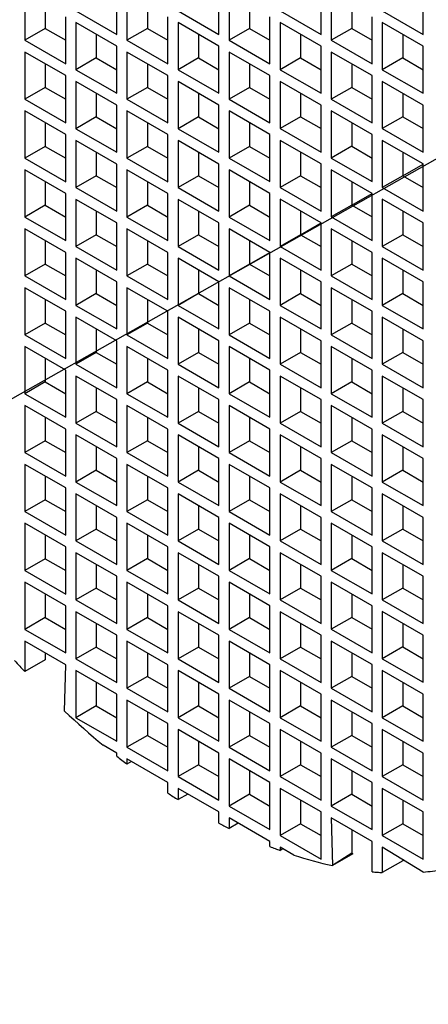
# Model space of a CAD drawing. Extents: x -44 to 294, y -64 to 104.
# Drawn here: x 163 to 163, y 57 to 57 of the extents above; entities that cross this region are included whole.
import ezdxf

# ---------------------------------------------------------------- set-up
doc = ezdxf.new("R2010")
doc.units = 0
doc.header["$LTSCALE"] = 0.5
doc.header["$MEASUREMENT"] = 0
doc.layers.add('Airvac-Drawing', color=1, linetype='CONTINUOUS')
doc.layers.add('DETAILS', color=2, linetype='CONTINUOUS')

# ---------------------------------------------------------------- blocks, each defined once
blk = doc.blocks.new('A$C5A4139DF')
at = {"layer": 'Airvac-Drawing', "color": 1}
for p, q in [((-0.10312, 0.15354), (-0.10312, 0.12847)), ((-0.05427, 0.13161), (-0.05427, 0.15668)), ((-0.04885, 0.15354), (-0.04885, 0.12847)), ((0, 0.13161), (0, 0.15668)), ((0.00543, 0.15355), (0.00543, 0.12848)), ((0.05427, 0.13162), (0.05427, 0.15669)), ((0.0597, 0.15355), (0.0597, 0.12848)), ((0.10854, 0.13162), (0.10854, 0.15669)), ((-0.09226, 0.14727), (-0.09226, 0.13474)), ((-0.03799, 0.14728), (-0.03799, 0.13474)), ((0.01628, 0.14728), (0.01628, 0.13475)), ((0.07055, 0.14729), (0.07055, 0.13475)), ((-0.07598, 0.14414), (-0.05427, 0.13161)), ((-0.02171, 0.14415), (0, 0.13161)), ((0.03256, 0.14415), (0.05427, 0.13162)), ((0.08684, 0.14416), (0.10854, 0.13162)), ((-0.08141, 0.11594), (-0.08141, 0.14101)), ((-0.07598, 0.13787), (-0.07598, 0.1128)), ((-0.05427, 0.12534), (-0.07598, 0.13787)), ((-0.02714, 0.11594), (-0.02714, 0.14101)), ((-0.02171, 0.13788), (-0.02171, 0.11281)), ((0, 0.12535), (-0.02171, 0.13788)), ((0.02714, 0.11595), (0.02714, 0.14102)), ((0.03256, 0.13788), (0.03256, 0.11281)), ((0.05427, 0.12535), (0.03256, 0.13788)), ((0.08141, 0.11595), (0.08141, 0.14102)), ((0.08684, 0.13789), (0.08684, 0.11282)), ((0.10854, 0.12536), (0.08684, 0.13789)), ((-0.09226, 0.13474), (-0.10312, 0.12847)), ((-0.09226, 0.13474), (-0.08141, 0.12847)), ((-0.06513, 0.13161), (-0.06513, 0.11907)), ((-0.03799, 0.13474), (-0.04885, 0.12847)), ((-0.03799, 0.13474), (-0.02714, 0.12847)), ((-0.01085, 0.13161), (-0.01085, 0.11908)), ((0.01628, 0.13475), (0.00543, 0.12848)), ((0.01628, 0.13475), (0.02714, 0.12848)), ((0.04342, 0.13162), (0.04342, 0.11908)), ((0.07055, 0.13475), (0.0597, 0.12848)), ((0.07055, 0.13475), (0.08141, 0.12848)), ((0.09769, 0.13162), (0.09769, 0.11909)), ((-0.10312, 0.12847), (-0.08141, 0.11594)), ((-0.04885, 0.12847), (-0.02714, 0.11594)), ((0.00543, 0.12848), (0.02714, 0.11595)), ((0.0597, 0.12848), (0.08141, 0.11595)), ((-0.10312, 0.1222), (-0.10312, 0.09713)), ((-0.08141, 0.10967), (-0.10312, 0.1222)), ((-0.05427, 0.10027), (-0.05427, 0.12534)), ((-0.04885, 0.12221), (-0.04885, 0.09714)), ((-0.02714, 0.10968), (-0.04885, 0.12221)), ((0, 0.10028), (0, 0.12535)), ((0.00543, 0.12221), (0.00543, 0.09714)), ((0.02714, 0.10968), (0.00543, 0.12221)), ((0.05427, 0.10028), (0.05427, 0.12535)), ((0.0597, 0.12222), (0.0597, 0.09715)), ((0.08141, 0.10969), (0.0597, 0.12222)), ((0.10854, 0.10029), (0.10854, 0.12536)), ((-0.09226, 0.11594), (-0.09226, 0.1034)), ((-0.06513, 0.11907), (-0.07598, 0.1128)), ((-0.06513, 0.11907), (-0.05427, 0.1128)), ((-0.03799, 0.11594), (-0.03799, 0.10341)), ((-0.01085, 0.11908), (-0.02171, 0.11281)), ((-0.01085, 0.11908), (0, 0.11281)), ((0.01628, 0.11595), (0.01628, 0.10341)), ((0.04342, 0.11908), (0.03256, 0.11281)), ((0.04342, 0.11908), (0.05427, 0.11281)), ((0.07055, 0.11595), (0.07055, 0.10342)), ((0.09769, 0.11909), (0.08684, 0.11282)), ((0.09769, 0.11909), (0.10854, 0.11282)), ((-0.07598, 0.1128), (-0.05427, 0.10027)), ((-0.02171, 0.11281), (0, 0.10028)), ((0.03256, 0.11281), (0.05427, 0.10028)), ((0.08684, 0.11282), (0.10854, 0.10029)), ((-0.08141, 0.0846), (-0.08141, 0.10967)), ((-0.07598, 0.10654), (-0.07598, 0.08147)), ((-0.05427, 0.094), (-0.07598, 0.10654)), ((-0.02714, 0.08461), (-0.02714, 0.10968)), ((-0.02171, 0.10654), (-0.02171, 0.08147)), ((0, 0.09401), (-0.02171, 0.10654)), ((0.02714, 0.08461), (0.02714, 0.10968)), ((0.03256, 0.10655), (0.03256, 0.08148)), ((0.05427, 0.09401), (0.03256, 0.10655)), ((0.08141, 0.08462), (0.08141, 0.10969)), ((0.08684, 0.10655), (0.08684, 0.08148)), ((0.10854, 0.09402), (0.08684, 0.10655)), ((-0.09226, 0.1034), (-0.10312, 0.09713)), ((-0.09226, 0.1034), (-0.08141, 0.09713)), ((-0.06513, 0.10027), (-0.06513, 0.08773)), ((-0.03799, 0.10341), (-0.04885, 0.09714)), ((-0.03799, 0.10341), (-0.02714, 0.09714)), ((-0.01085, 0.10028), (-0.01085, 0.08774)), ((0.01628, 0.10341), (0.00543, 0.09714)), ((0.01628, 0.10341), (0.02714, 0.09714)), ((0.04342, 0.10028), (0.04342, 0.08774)), ((0.07055, 0.10342), (0.0597, 0.09715)), ((0.07055, 0.10342), (0.08141, 0.09715)), ((0.09769, 0.10029), (0.09769, 0.08775)), ((-0.10312, 0.09713), (-0.08141, 0.0846)), ((-0.04885, 0.09714), (-0.02714, 0.08461)), ((0.00543, 0.09714), (0.02714, 0.08461)), ((0.0597, 0.09715), (0.08141, 0.08462)), ((-0.10312, 0.09087), (-0.10312, 0.0658)), ((-0.08141, 0.07833), (-0.10312, 0.09087)), ((-0.05427, 0.06894), (-0.05427, 0.094)), ((-0.04885, 0.09087), (-0.04885, 0.0658)), ((-0.02714, 0.07834), (-0.04885, 0.09087)), ((0, 0.06894), (0, 0.09401)), ((0.00543, 0.09088), (0.00543, 0.06581)), ((0.02714, 0.07834), (0.00543, 0.09088)), ((0.05427, 0.06895), (0.05427, 0.09401)), ((0.0597, 0.09088), (0.0597, 0.06581)), ((0.08141, 0.07835), (0.0597, 0.09088)), ((0.10854, 0.06895), (0.10854, 0.09402)), ((-0.09226, 0.0846), (-0.09226, 0.07206)), ((-0.06513, 0.08773), (-0.07598, 0.08147)), ((-0.06513, 0.08773), (-0.05427, 0.08147)), ((-0.03799, 0.08461), (-0.03799, 0.07207)), ((-0.01085, 0.08774), (-0.02171, 0.08147)), ((-0.01085, 0.08774), (0, 0.08147)), ((0.01628, 0.08461), (0.01628, 0.07207)), ((0.04342, 0.08774), (0.03256, 0.08148)), ((0.04342, 0.08774), (0.05427, 0.08148)), ((0.07055, 0.08462), (0.07055, 0.07208)), ((0.09769, 0.08775), (0.08684, 0.08148)), ((0.09769, 0.08775), (0.10854, 0.08148)), ((-0.07598, 0.08147), (-0.05427, 0.06894)), ((-0.02171, 0.08147), (0, 0.06894)), ((0.03256, 0.08148), (0.05427, 0.06895)), ((0.08684, 0.08148), (0.10854, 0.06895)), ((-0.08141, 0.05327), (-0.08141, 0.07833)), ((-0.07598, 0.0752), (-0.07598, 0.05013)), ((-0.05427, 0.06267), (-0.07598, 0.0752)), ((-0.02714, 0.05327), (-0.02714, 0.07834)), ((-0.02171, 0.07521), (-0.02171, 0.05014)), ((0, 0.06267), (-0.02171, 0.07521)), ((0.02714, 0.05328), (0.02714, 0.07834)), ((0.03256, 0.07521), (0.03256, 0.05014)), ((0.05427, 0.06268), (0.03256, 0.07521)), ((0.08141, 0.05328), (0.08141, 0.07835)), ((0.08684, 0.07522), (0.08684, 0.05015)), ((0.10854, 0.06268), (0.08684, 0.07522)), ((-0.09226, 0.07206), (-0.10312, 0.0658)), ((-0.09226, 0.07206), (-0.08141, 0.0658)), ((-0.06513, 0.06893), (-0.06513, 0.0564)), ((-0.03799, 0.07207), (-0.04885, 0.0658)), ((-0.03799, 0.07207), (-0.02714, 0.0658)), ((-0.01085, 0.06894), (-0.01085, 0.0564)), ((0.01628, 0.07207), (0.00543, 0.06581)), ((0.01628, 0.07207), (0.02714, 0.06581)), ((0.04342, 0.06895), (0.04342, 0.05641)), ((0.07055, 0.07208), (0.0597, 0.06581)), ((0.07055, 0.07208), (0.08141, 0.06581)), ((0.09769, 0.06895), (0.09769, 0.05641)), ((-0.10312, 0.0658), (-0.08141, 0.05327)), ((-0.04885, 0.0658), (-0.02714, 0.05327)), ((0.00543, 0.06581), (0.02714, 0.05328)), ((0.0597, 0.06581), (0.08141, 0.05328)), ((-0.10312, 0.05953), (-0.10312, 0.03446)), ((-0.08141, 0.047), (-0.10312, 0.05953)), ((-0.05427, 0.0376), (-0.05427, 0.06267)), ((-0.04885, 0.05954), (-0.04885, 0.03447)), ((-0.02714, 0.047), (-0.04885, 0.05954)), ((0, 0.03761), (0, 0.06267)), ((0.00543, 0.05954), (0.00543, 0.03447)), ((0.02714, 0.04701), (0.00543, 0.05954)), ((0.05427, 0.03761), (0.05427, 0.06268)), ((0.0597, 0.05955), (0.0597, 0.03448)), ((0.08141, 0.04701), (0.0597, 0.05955)), ((0.09771, 0.0564), (0.10854, 0.06266)), ((0.10854, 0.03762), (0.10854, 0.06268)), ((-0.09226, 0.05326), (-0.09226, 0.04073)), ((-0.06513, 0.0564), (-0.07598, 0.05013)), ((-0.06513, 0.0564), (-0.05427, 0.05013)), ((-0.03799, 0.05327), (-0.03799, 0.04073)), ((-0.01085, 0.0564), (-0.02171, 0.05014)), ((-0.01085, 0.0564), (0, 0.05014)), ((0.01628, 0.05327), (0.01628, 0.04074)), ((0.04342, 0.05641), (0.03256, 0.05014)), ((0.04342, 0.05641), (0.05427, 0.05014)), ((0.07055, 0.05328), (0.07055, 0.04074)), ((0.09769, 0.05641), (0.08684, 0.05015)), ((0.09769, 0.05641), (0.10854, 0.05015)), ((-0.07598, 0.05013), (-0.05427, 0.0376)), ((-0.02171, 0.05014), (0, 0.03761)), ((0.03256, 0.05014), (0.05427, 0.03761)), ((0.08684, 0.05015), (0.10854, 0.03762)), ((-0.08141, 0.02193), (-0.08141, 0.047)), ((-0.07598, 0.04387), (-0.07598, 0.0188)), ((-0.05427, 0.03133), (-0.07598, 0.04387)), ((-0.02714, 0.02193), (-0.02714, 0.047)), ((-0.02171, 0.04387), (-0.02171, 0.0188)), ((0, 0.03134), (-0.02171, 0.04387)), ((0.02714, 0.02194), (0.02714, 0.04701)), ((0.03256, 0.04388), (0.03256, 0.01881)), ((0.05427, 0.03134), (0.03256, 0.04388)), ((0.07057, 0.04074), (0.08141, 0.047)), ((0.08141, 0.02194), (0.08141, 0.04701)), ((0.08684, 0.04388), (0.08684, 0.01881)), ((0.10854, 0.03135), (0.08684, 0.04388)), ((-0.09226, 0.04073), (-0.10312, 0.03446)), ((-0.09226, 0.04073), (-0.08141, 0.03446)), ((-0.06513, 0.0376), (-0.06513, 0.02506)), ((-0.03799, 0.04073), (-0.04885, 0.03447)), ((-0.03799, 0.04073), (-0.02714, 0.03447)), ((-0.01085, 0.0376), (-0.01085, 0.02507)), ((0.01628, 0.04074), (0.00543, 0.03447)), ((0.01628, 0.04074), (0.02714, 0.03447)), ((0.04342, 0.03761), (0.04342, 0.02507)), ((0.07055, 0.04074), (0.0597, 0.03448)), ((0.07055, 0.04074), (0.08141, 0.03448)), ((0.09769, 0.03761), (0.09769, 0.02508)), ((-0.10312, 0.03446), (-0.08141, 0.02193)), ((-0.04885, 0.03447), (-0.02714, 0.02193)), ((0.00543, 0.03447), (0.02714, 0.02194)), ((0.0597, 0.03448), (0.08141, 0.02194)), ((-0.10312, 0.02819), (-0.10312, 0.00313)), ((-0.08141, 0.01566), (-0.10312, 0.02819)), ((-0.05427, 0.00626), (-0.05427, 0.03133)), ((-0.04885, 0.0282), (-0.04885, 0.00313)), ((-0.02714, 0.01567), (-0.04885, 0.0282)), ((0, 0.00627), (0, 0.03134)), ((0.00543, 0.0282), (0.00543, 0.00314)), ((0.02714, 0.01567), (0.00543, 0.0282)), ((0.04343, 0.02507), (0.05427, 0.03133)), ((0.05427, 0.00627), (0.05427, 0.03134)), ((0.0597, 0.02821), (0.0597, 0.00314)), ((0.08141, 0.01568), (0.0597, 0.02821)), ((0.10854, 0.00628), (0.10854, 0.03135)), ((-0.09226, 0.02193), (-0.09226, 0.00939)), ((-0.06513, 0.02506), (-0.07598, 0.0188)), ((-0.06513, 0.02506), (-0.05427, 0.0188)), ((-0.03799, 0.02193), (-0.03799, 0.0094)), ((-0.01085, 0.02507), (-0.02171, 0.0188)), ((-0.01085, 0.02507), (0, 0.0188)), ((0.01628, 0.02194), (0.01628, 0.0094)), ((0.04342, 0.02507), (0.03256, 0.01881)), ((0.04342, 0.02507), (0.05427, 0.01881)), ((0.07055, 0.02194), (0.07055, 0.00941)), ((0.09769, 0.02508), (0.08684, 0.01881)), ((0.09769, 0.02508), (0.10854, 0.01881)), ((-0.07598, 0.0188), (-0.05427, 0.00626)), ((-0.02171, 0.0188), (0, 0.00627)), ((0.03256, 0.01881), (0.05427, 0.00627)), ((0.08684, 0.01881), (0.10854, 0.00628)), ((-0.08141, -0.00941), (-0.08141, 0.01566)), ((-0.07598, 0.01253), (-0.07598, -0.01254)), ((-0.05427, 0), (-0.07598, 0.01253)), ((-0.02714, -0.0094), (-0.02714, 0.01567)), ((-0.02171, 0.01253), (-0.02171, -0.01253)), ((0, 0), (-0.02171, 0.01253)), ((0.01628, 0.0094), (0.02714, 0.01567)), ((0.02714, -0.0094), (0.02714, 0.01567)), ((0.03256, 0.01254), (0.03256, -0.01253)), ((0.05427, 0.00001), (0.03256, 0.01254)), ((0.08141, -0.00939), (0.08141, 0.01568)), ((0.08684, 0.01254), (0.08684, -0.01252)), ((0.10854, 0.00001), (0.08684, 0.01254)), ((-0.09226, 0.00939), (-0.10312, 0.00313)), ((-0.09226, 0.00939), (-0.08141, 0.00313)), ((-0.06513, 0.00626), (-0.06513, -0.00627)), ((-0.03799, 0.0094), (-0.04885, 0.00313)), ((-0.03799, 0.0094), (-0.02714, 0.00313)), ((-0.01085, 0.00627), (-0.01085, -0.00627)), ((0.01628, 0.0094), (0.00543, 0.00314)), ((0.01628, 0.0094), (0.02714, 0.00314)), ((0.04342, 0.00627), (0.04342, -0.00626)), ((0.07055, 0.00941), (0.0597, 0.00314)), ((0.07055, 0.00941), (0.08141, 0.00314)), ((0.09769, 0.00628), (0.09769, -0.00626)), ((-0.10312, 0.00313), (-0.08141, -0.00941)), ((-0.04885, 0.00313), (-0.02714, -0.0094)), ((0, -0.02507), (0, 0)), ((0.00543, 0.00314), (0.02714, -0.0094)), ((0.05427, -0.02506), (0.05427, 0.00001)), ((0.0597, 0.00314), (0.08141, -0.00939)), ((0.10854, -0.02506), (0.10854, 0.00001)), ((-0.10312, -0.00314), (-0.10312, -0.02821)), ((-0.08141, -0.01567), (-0.10312, -0.00314)), ((-0.05427, -0.02507), (-0.05427, 0)), ((-0.04885, -0.00314), (-0.04885, -0.0282)), ((-0.02714, -0.01567), (-0.04885, -0.00314)), ((0.00543, -0.00313), (0.00543, -0.0282)), ((0.02714, -0.01566), (0.00543, -0.00313)), ((0.0597, -0.00313), (0.0597, -0.02819)), ((0.08141, -0.01566), (0.0597, -0.00313)), ((-0.09226, -0.00941), (-0.09226, -0.02194)), ((-0.06513, -0.00627), (-0.07598, -0.01254)), ((-0.06513, -0.00627), (-0.05427, -0.01254)), ((-0.03799, -0.0094), (-0.03799, -0.02194)), ((-0.01085, -0.00627), (-0.02171, -0.01253)), ((-0.01085, -0.00627), (0, -0.01253)), ((0.01628, -0.0094), (0.01628, -0.02193)), ((0.04342, -0.00626), (0.03256, -0.01253)), ((0.04342, -0.00626), (0.05427, -0.01253)), ((0.07055, -0.00939), (0.07055, -0.02193)), ((0.09769, -0.00626), (0.08684, -0.01252)), ((0.09769, -0.00626), (0.10854, -0.01252)), ((-0.08141, -0.04074), (-0.08141, -0.01567)), ((-0.07598, -0.01254), (-0.05427, -0.02507)), ((-0.02714, -0.04074), (-0.02714, -0.01567)), ((-0.02171, -0.01253), (0, -0.02507)), ((0.02714, -0.04073), (0.02714, -0.01566)), ((0.03256, -0.01253), (0.05427, -0.02506)), ((0.08141, -0.04073), (0.08141, -0.01566)), ((0.08684, -0.01252), (0.10854, -0.02506)), ((-0.07598, -0.01881), (-0.07598, -0.04388)), ((-0.05427, -0.03134), (-0.07598, -0.01881)), ((-0.02171, -0.0188), (-0.02171, -0.04387)), ((0, -0.03133), (-0.02171, -0.0188)), ((0.03256, -0.0188), (0.03256, -0.04387)), ((0.05427, -0.03133), (0.03256, -0.0188)), ((0.08684, -0.01879), (0.08684, -0.04386)), ((0.10854, -0.03132), (0.08684, -0.01879)), ((-0.09226, -0.02194), (-0.10312, -0.02821)), ((-0.09226, -0.02194), (-0.08141, -0.02821)), ((-0.06513, -0.02507), (-0.06513, -0.03761)), ((-0.03799, -0.02194), (-0.04885, -0.0282)), ((-0.03799, -0.02194), (-0.02714, -0.0282)), ((-0.01085, -0.02507), (-0.01085, -0.0376)), ((0.01628, -0.02193), (0.00543, -0.0282)), ((0.01628, -0.02193), (0.02714, -0.0282)), ((0.04342, -0.02506), (0.04342, -0.0376)), ((0.07055, -0.02193), (0.0597, -0.02819)), ((0.07055, -0.02193), (0.08141, -0.02819)), ((0.09769, -0.02506), (0.09769, -0.03759)), ((-0.10312, -0.02821), (-0.08141, -0.04074)), ((-0.05427, -0.05641), (-0.05427, -0.03134)), ((-0.04885, -0.0282), (-0.02714, -0.04074)), ((0, -0.0564), (0, -0.03133)), ((0.00543, -0.0282), (0.02714, -0.04073)), ((0.05427, -0.0564), (0.05427, -0.03133)), ((0.0597, -0.02819), (0.08141, -0.04073)), ((0.10854, -0.05639), (0.10854, -0.03132)), ((-0.10312, -0.03448), (-0.10312, -0.05955)), ((-0.08141, -0.04701), (-0.10312, -0.03448)), ((-0.04885, -0.03447), (-0.04885, -0.05954)), ((-0.02714, -0.047), (-0.04885, -0.03447)), ((0.00543, -0.03447), (0.00543, -0.05954)), ((0.02714, -0.047), (0.00543, -0.03447)), ((0.0597, -0.03446), (0.0597, -0.05953)), ((0.08141, -0.04699), (0.0597, -0.03446)), ((-0.09226, -0.04074), (-0.09226, -0.05328)), ((-0.06513, -0.03761), (-0.07598, -0.04388)), ((-0.06513, -0.03761), (-0.05427, -0.04388)), ((-0.03799, -0.04074), (-0.03799, -0.05327)), ((-0.01085, -0.0376), (-0.02171, -0.04387)), ((-0.01085, -0.0376), (0, -0.04387)), ((0.01628, -0.04073), (0.01628, -0.05327)), ((0.04342, -0.0376), (0.03256, -0.04387)), ((0.04342, -0.0376), (0.05427, -0.04387)), ((0.07055, -0.04073), (0.07055, -0.05326)), ((0.09769, -0.03759), (0.08684, -0.04386)), ((0.09769, -0.03759), (0.10854, -0.04386)), ((-0.08141, -0.07208), (-0.08141, -0.04701)), ((-0.07598, -0.04388), (-0.05427, -0.05641)), ((-0.02714, -0.07207), (-0.02714, -0.047)), ((-0.02171, -0.04387), (0, -0.0564)), ((0.02714, -0.07207), (0.02714, -0.047)), ((0.03256, -0.04387), (0.05427, -0.0564)), ((0.08141, -0.07206), (0.08141, -0.04699)), ((0.08684, -0.04386), (0.10854, -0.05639)), ((-0.07598, -0.05014), (-0.07598, -0.07521)), ((-0.05427, -0.06267), (-0.07598, -0.05014)), ((-0.02171, -0.05014), (-0.02171, -0.07521)), ((0, -0.06267), (-0.02171, -0.05014)), ((0.03256, -0.05013), (0.03256, -0.0752)), ((0.05427, -0.06266), (0.03256, -0.05013)), ((0.08684, -0.05013), (0.08684, -0.0752)), ((0.10854, -0.06266), (0.08684, -0.05013)), ((-0.09226, -0.05328), (-0.10312, -0.05955)), ((-0.09226, -0.05328), (-0.08141, -0.05955)), ((-0.06513, -0.05641), (-0.06513, -0.06895)), ((-0.03799, -0.05327), (-0.04885, -0.05954)), ((-0.03799, -0.05327), (-0.02714, -0.05954)), ((-0.01085, -0.0564), (-0.01085, -0.06894)), ((0.01628, -0.05327), (0.00543, -0.05954)), ((0.01628, -0.05327), (0.02714, -0.05954)), ((0.04342, -0.0564), (0.04342, -0.06893)), ((0.07055, -0.05326), (0.0597, -0.05953)), ((0.07055, -0.05326), (0.08141, -0.05953)), ((0.09769, -0.05639), (0.09769, -0.06893)), ((-0.10312, -0.05955), (-0.08141, -0.07208)), ((-0.05427, -0.08774), (-0.05427, -0.06267)), ((-0.04885, -0.05954), (-0.02714, -0.07207)), ((0, -0.08774), (0, -0.06267)), ((0.00543, -0.05954), (0.02714, -0.07207)), ((0.05427, -0.08773), (0.05427, -0.06266)), ((0.0597, -0.05953), (0.08141, -0.07206)), ((0.10854, -0.08773), (0.10854, -0.06266)), ((-0.10312, -0.06581), (-0.10312, -0.09088)), ((-0.08141, -0.07835), (-0.10312, -0.06581)), ((-0.04885, -0.06581), (-0.04885, -0.09088)), ((-0.02714, -0.07834), (-0.04885, -0.06581)), ((0.00543, -0.0658), (0.00543, -0.09087)), ((0.02714, -0.07834), (0.00543, -0.0658)), ((0.0597, -0.0658), (0.0597, -0.09087)), ((0.08141, -0.07833), (0.0597, -0.0658)), ((-0.09226, -0.07208), (-0.09226, -0.08462)), ((-0.06513, -0.06895), (-0.07598, -0.07521)), ((-0.06513, -0.06895), (-0.05427, -0.07521)), ((-0.03799, -0.07207), (-0.03799, -0.08461)), ((-0.01085, -0.06894), (-0.02171, -0.07521)), ((-0.01085, -0.06894), (0, -0.07521)), ((0.01628, -0.07207), (0.01628, -0.08461)), ((0.04342, -0.06893), (0.03256, -0.0752)), ((0.04342, -0.06893), (0.05427, -0.0752)), ((0.07055, -0.07206), (0.07055, -0.0846)), ((0.09769, -0.06893), (0.08684, -0.0752)), ((0.09769, -0.06893), (0.10854, -0.0752)), ((-0.08141, -0.10341), (-0.08141, -0.07835)), ((-0.07598, -0.07521), (-0.05427, -0.08774)), ((-0.02714, -0.10341), (-0.02714, -0.07834)), ((-0.02171, -0.07521), (0, -0.08774)), ((0.02714, -0.1034), (0.02714, -0.07834)), ((0.03256, -0.0752), (0.05427, -0.08773)), ((0.08141, -0.1034), (0.08141, -0.07833)), ((0.08684, -0.0752), (0.10854, -0.08773)), ((-0.07598, -0.08148), (-0.07598, -0.10655)), ((-0.05427, -0.09401), (-0.07598, -0.08148)), ((-0.02171, -0.08147), (-0.02171, -0.10654)), ((0, -0.09401), (-0.02171, -0.08147)), ((0.03256, -0.08147), (0.03256, -0.10654)), ((0.05427, -0.094), (0.03256, -0.08147)), ((0.08684, -0.08146), (0.08684, -0.10653)), ((0.10854, -0.094), (0.08684, -0.08146)), ((-0.09226, -0.08462), (-0.10312, -0.09088)), ((-0.09226, -0.08462), (-0.08141, -0.09088)), ((-0.06513, -0.08774), (-0.06513, -0.10028)), ((-0.03799, -0.08461), (-0.04885, -0.09088)), ((-0.03799, -0.08461), (-0.02714, -0.09088)), ((-0.01085, -0.08774), (-0.01085, -0.10028)), ((0.01628, -0.08461), (0.00543, -0.09087)), ((0.01628, -0.08461), (0.02714, -0.09087)), ((0.04342, -0.08773), (0.04342, -0.10027)), ((0.07055, -0.0846), (0.0597, -0.09087)), ((0.07055, -0.0846), (0.08141, -0.09087)), ((0.09769, -0.08773), (0.09769, -0.10027)), ((-0.10312, -0.09088), (-0.08141, -0.10341)), ((-0.05427, -0.11908), (-0.05427, -0.09401)), ((-0.04885, -0.09088), (-0.02714, -0.10341)), ((0, -0.11907), (0, -0.09401)), ((0.00543, -0.09087), (0.02714, -0.1034)), ((0.05427, -0.11907), (0.05427, -0.094)), ((0.0597, -0.09087), (0.08141, -0.1034)), ((0.10854, -0.11906), (0.10854, -0.094)), ((-0.10312, -0.09715), (-0.10312, -0.12222)), ((-0.08141, -0.10968), (-0.10312, -0.09715)), ((-0.04885, -0.09714), (-0.04885, -0.12221)), ((-0.02714, -0.10968), (-0.04885, -0.09714)), ((0.00543, -0.09714), (0.00543, -0.12221)), ((0.02714, -0.10967), (0.00543, -0.09714)), ((0.0597, -0.09713), (0.0597, -0.1222)), ((0.08141, -0.10967), (0.0597, -0.09713)), ((-0.09226, -0.10342), (-0.09226, -0.11595)), ((-0.06513, -0.10028), (-0.07598, -0.10655)), ((-0.06513, -0.10028), (-0.05427, -0.10655)), ((-0.03799, -0.10341), (-0.03799, -0.11595)), ((-0.01085, -0.10028), (-0.02171, -0.10654)), ((-0.01085, -0.10028), (0, -0.10654)), ((0.01628, -0.10341), (0.01628, -0.11594)), ((0.04342, -0.10027), (0.03256, -0.10654)), ((0.04342, -0.10027), (0.05427, -0.10654)), ((0.07055, -0.1034), (0.07055, -0.11594)), ((0.09769, -0.10027), (0.08684, -0.10653)), ((0.09769, -0.10027), (0.10854, -0.10653)), ((-0.08141, -0.13475), (-0.08141, -0.10968)), ((-0.07598, -0.10655), (-0.05427, -0.11908)), ((-0.02714, -0.13475), (-0.02714, -0.10968)), ((-0.02171, -0.10654), (0, -0.11907)), ((0.02714, -0.13474), (0.02714, -0.10967)), ((0.03256, -0.10654), (0.05427, -0.11907)), ((0.08141, -0.13473), (0.08141, -0.10967)), ((0.08684, -0.10653), (0.10854, -0.11906)), ((-0.07598, -0.11281), (-0.07598, -0.13788)), ((-0.05427, -0.12535), (-0.07598, -0.11281)), ((-0.02171, -0.11281), (-0.02171, -0.13788)), ((0, -0.12534), (-0.02171, -0.11281)), ((0.03256, -0.1128), (0.03256, -0.13787)), ((0.05427, -0.12534), (0.03256, -0.1128)), ((0.08684, -0.1128), (0.08684, -0.13787)), ((0.10854, -0.12533), (0.08684, -0.1128)), ((-0.09226, -0.11595), (-0.10312, -0.12222)), ((-0.09226, -0.11595), (-0.08141, -0.12222)), ((-0.06513, -0.11908), (-0.06513, -0.13162)), ((-0.03799, -0.11595), (-0.04885, -0.12221)), ((-0.03799, -0.11595), (-0.02714, -0.12221)), ((-0.01085, -0.11908), (-0.01085, -0.13161)), ((0.01628, -0.11594), (0.00543, -0.12221)), ((0.01628, -0.11594), (0.02714, -0.12221)), ((0.04342, -0.11907), (0.04342, -0.13161)), ((0.07055, -0.11594), (0.0597, -0.1222)), ((0.07055, -0.11594), (0.08141, -0.1222)), ((0.09769, -0.11907), (0.09769, -0.1316)), ((-0.10312, -0.12222), (-0.08141, -0.13475)), ((-0.05427, -0.15042), (-0.05427, -0.12535)), ((-0.04885, -0.12221), (-0.02714, -0.13475)), ((0, -0.15041), (0, -0.12534)), ((0.00543, -0.12221), (0.02714, -0.13474)), ((0.05427, -0.15041), (0.05427, -0.12534)), ((0.0597, -0.1222), (0.08141, -0.13473)), ((0.10854, -0.1504), (0.10854, -0.12533)), ((-0.10312, -0.12848), (-0.10312, -0.15355)), ((-0.08141, -0.14102), (-0.10312, -0.12848)), ((-0.04885, -0.12848), (-0.04885, -0.15355)), ((-0.02714, -0.14101), (-0.04885, -0.12848)), ((0.00543, -0.12847), (0.00543, -0.15354)), ((0.02714, -0.14101), (0.00543, -0.12847)), ((0.0597, -0.12847), (0.0597, -0.15354)), ((0.08141, -0.141), (0.0597, -0.12847)), ((-0.09226, -0.13475), (-0.09226, -0.14729)), ((-0.06513, -0.13162), (-0.07598, -0.13788)), ((-0.06513, -0.13162), (-0.05427, -0.13788)), ((-0.03799, -0.13475), (-0.03799, -0.14728)), ((-0.01085, -0.13161), (-0.02171, -0.13788)), ((-0.01085, -0.13161), (0, -0.13788)), ((0.01628, -0.13474), (0.01628, -0.14728)), ((0.04342, -0.13161), (0.03256, -0.13787)), ((0.04342, -0.13161), (0.05427, -0.13787)), ((0.07055, -0.13474), (0.07055, -0.14727)), ((0.09769, -0.1316), (0.08684, -0.13787)), ((0.09769, -0.1316), (0.10854, -0.13787)), ((-0.08141, -0.16609), (-0.08141, -0.14102)), ((-0.07598, -0.13788), (-0.05427, -0.15042)), ((-0.02714, -0.16608), (-0.02714, -0.14101)), ((-0.02171, -0.13788), (0, -0.15041)), ((0.02714, -0.16608), (0.02714, -0.14101)), ((0.03256, -0.13787), (0.05427, -0.15041)), ((0.08141, -0.16607), (0.08141, -0.141)), ((0.08684, -0.13787), (0.10854, -0.1504)), ((-0.07598, -0.14415), (-0.07598, -0.16922)), ((-0.05427, -0.15668), (-0.07598, -0.14415)), ((-0.02171, -0.14415), (-0.02171, -0.16921)), ((0, -0.15668), (-0.02171, -0.14415)), ((0.03256, -0.14414), (0.03256, -0.16921)), ((0.05427, -0.15667), (0.03256, -0.14414)), ((0.08684, -0.14414), (0.08684, -0.1692)), ((0.10854, -0.15667), (0.08684, -0.14414)), ((-0.09226, -0.14729), (-0.10312, -0.15355)), ((-0.09226, -0.14729), (-0.08141, -0.15355)), ((-0.06513, -0.15042), (-0.06513, -0.16295)), ((-0.03799, -0.14728), (-0.04885, -0.15355)), ((-0.03799, -0.14728), (-0.02714, -0.15355)), ((-0.01085, -0.15041), (-0.01085, -0.16295)), ((0.01628, -0.14728), (0.00543, -0.15354)), ((0.01628, -0.14728), (0.02714, -0.15354)), ((0.04342, -0.15041), (0.04342, -0.16294)), ((0.07055, -0.14727), (0.0597, -0.15354)), ((0.07055, -0.14727), (0.08141, -0.15354)), ((0.09769, -0.1504), (0.09769, -0.16294)), ((-0.10312, -0.15355), (-0.08141, -0.16609)), ((-0.05427, -0.18175), (-0.05427, -0.15668)), ((-0.04885, -0.15355), (-0.02714, -0.16608)), ((0, -0.18175), (0, -0.15668)), ((0.00543, -0.15354), (0.02714, -0.16608)), ((0.05427, -0.18174), (0.05427, -0.15667)), ((0.0597, -0.15354), (0.08141, -0.16607)), ((0.10854, -0.18174), (0.10854, -0.15667)), ((-0.10312, -0.15982), (-0.10312, -0.18489)), ((-0.08141, -0.17235), (-0.10312, -0.15982)), ((-0.04885, -0.15982), (-0.04885, -0.18488)), ((-0.02714, -0.17235), (-0.04885, -0.15982)), ((0.00543, -0.15981), (0.00543, -0.18488)), ((0.02714, -0.17234), (0.00543, -0.15981)), ((0.0597, -0.15981), (0.0597, -0.18487)), ((0.08141, -0.17234), (0.0597, -0.15981)), ((-0.09226, -0.16609), (-0.09226, -0.17862)), ((-0.06513, -0.16295), (-0.07598, -0.16922)), ((-0.06513, -0.16295), (-0.05427, -0.16922)), ((-0.03799, -0.16608), (-0.03799, -0.17862)), ((-0.01085, -0.16295), (-0.02171, -0.16921)), ((-0.01085, -0.16295), (0, -0.16921)), ((0.01628, -0.16608), (0.01628, -0.17861)), ((0.04342, -0.16294), (0.03256, -0.16921)), ((0.04342, -0.16294), (0.05427, -0.16921)), ((0.07055, -0.16607), (0.07055, -0.17861)), ((0.09769, -0.16294), (0.08684, -0.1692)), ((0.09769, -0.16294), (0.10854, -0.1692)), ((-0.08141, -0.19742), (-0.08141, -0.17235)), ((-0.07598, -0.16922), (-0.05427, -0.18175)), ((-0.02714, -0.19742), (-0.02714, -0.17235)), ((-0.02171, -0.16921), (0, -0.18175)), ((0.02714, -0.19741), (0.02714, -0.17234)), ((0.03256, -0.16921), (0.05427, -0.18174)), ((0.08141, -0.19741), (0.08141, -0.17234)), ((0.08684, -0.1692), (0.10854, -0.18174)), ((-0.07598, -0.17549), (-0.07598, -0.20056)), ((-0.05427, -0.18802), (-0.07598, -0.17549)), ((-0.02171, -0.17548), (-0.02171, -0.20055)), ((0, -0.18801), (-0.02171, -0.17548)), ((0.03256, -0.17548), (0.03256, -0.20054)), ((0.05427, -0.18801), (0.03256, -0.17548)), ((0.08684, -0.17547), (0.08684, -0.20054)), ((0.10854, -0.188), (0.08684, -0.17547)), ((-0.09226, -0.17862), (-0.10312, -0.18489)), ((-0.09226, -0.17862), (-0.08141, -0.18489)), ((-0.06513, -0.18175), (-0.06513, -0.19429)), ((-0.03799, -0.17862), (-0.04885, -0.18488)), ((-0.03799, -0.17862), (-0.02714, -0.18488)), ((-0.01085, -0.18175), (-0.01085, -0.19428)), ((0.01628, -0.17861), (0.00543, -0.18488)), ((0.01628, -0.17861), (0.02714, -0.18488)), ((0.04342, -0.18174), (0.04342, -0.19428)), ((0.07055, -0.17861), (0.0597, -0.18487)), ((0.07055, -0.17861), (0.08141, -0.18487)), ((0.09769, -0.18174), (0.09769, -0.19427)), ((-0.10312, -0.18489), (-0.08141, -0.19742)), ((-0.05427, -0.21309), (-0.05427, -0.18802)), ((-0.04885, -0.18488), (-0.02714, -0.19742)), ((0, -0.21308), (0, -0.18801)), ((0.00543, -0.18488), (0.02714, -0.19741)), ((0.05427, -0.21308), (0.05427, -0.18801)), ((0.0597, -0.18487), (0.08141, -0.19741)), ((0.10854, -0.21307), (0.10854, -0.188)), ((-0.10312, -0.19116), (-0.10312, -0.20735)), ((-0.08141, -0.20369), (-0.10312, -0.19116)), ((-0.04885, -0.19115), (-0.04885, -0.21622)), ((-0.02714, -0.20368), (-0.04885, -0.19115)), ((0.00543, -0.19115), (0.00543, -0.21622)), ((0.02714, -0.20368), (0.00543, -0.19115)), ((0.0597, -0.19114), (0.0597, -0.21621)), ((0.08141, -0.20367), (0.0597, -0.19114)), ((-0.09226, -0.19742), (-0.09226, -0.20108)), ((-0.06513, -0.19429), (-0.07598, -0.20056)), ((-0.06513, -0.19429), (-0.05427, -0.20056)), ((-0.03799, -0.19742), (-0.03799, -0.20995)), ((-0.01085, -0.19428), (-0.02171, -0.20055)), ((-0.01085, -0.19428), (0, -0.20055)), ((0.01628, -0.19741), (0.01628, -0.20995)), ((0.04342, -0.19428), (0.03256, -0.20054)), ((0.04342, -0.19428), (0.05427, -0.20054)), ((0.07055, -0.19741), (0.07055, -0.20994)), ((0.09769, -0.19427), (0.08684, -0.20054)), ((0.09769, -0.19427), (0.10854, -0.20054)), ((-0.09226, -0.20108), (-0.10312, -0.20735)), ((-0.08203, -0.2284), (-0.08141, -0.20369)), ((-0.07598, -0.20056), (-0.05427, -0.21309)), ((-0.02714, -0.22875), (-0.02714, -0.20368)), ((-0.02171, -0.20055), (0, -0.21308)), ((0.02714, -0.22875), (0.02714, -0.20368)), ((0.03256, -0.20054), (0.05427, -0.21308)), ((0.08141, -0.22874), (0.08141, -0.20367)), ((0.08684, -0.20054), (0.10854, -0.21307)), ((-0.07598, -0.20682), (-0.07598, -0.23189)), ((-0.05427, -0.21935), (-0.07598, -0.20682)), ((-0.02171, -0.20682), (-0.02171, -0.23189)), ((0, -0.21935), (-0.02171, -0.20682)), ((0.03256, -0.20681), (0.03256, -0.23188)), ((0.05427, -0.21934), (0.03256, -0.20681)), ((0.08684, -0.20681), (0.08684, -0.23188)), ((0.10854, -0.21934), (0.08684, -0.20681)), ((-0.06513, -0.21309), (-0.06513, -0.22562)), ((-0.03799, -0.20995), (-0.04885, -0.21622)), ((-0.03799, -0.20995), (-0.02714, -0.21622)), ((-0.01085, -0.21308), (-0.01085, -0.22562)), ((0.01628, -0.20995), (0.00543, -0.21622)), ((0.01628, -0.20995), (0.02714, -0.21622)), ((0.04342, -0.21308), (0.04342, -0.22561)), ((0.07055, -0.20994), (0.0597, -0.21621)), ((0.07055, -0.20994), (0.08141, -0.21621)), ((0.09769, -0.21307), (0.09769, -0.22561)), ((-0.05427, -0.24442), (-0.05427, -0.21935)), ((-0.04885, -0.21622), (-0.02714, -0.22875)), ((0, -0.24442), (0, -0.21935)), ((0.00543, -0.21622), (0.02714, -0.22875)), ((0.05427, -0.24441), (0.05427, -0.21934)), ((0.0597, -0.21621), (0.08141, -0.22874)), ((0.10854, -0.24441), (0.10854, -0.21934)), ((-0.04885, -0.22249), (-0.04885, -0.24756)), ((-0.02714, -0.23502), (-0.04885, -0.22249)), ((0.00543, -0.22248), (0.00543, -0.24755)), ((0.02714, -0.23501), (0.00543, -0.22248)), ((0.0597, -0.22248), (0.0597, -0.24755)), ((0.08141, -0.23501), (0.0597, -0.22248)), ((-0.08203, -0.2284), (-0.08203, -0.2284)), ((-0.08203, -0.2284), (-0.08203, -0.2284)), ((-0.06513, -0.22562), (-0.07598, -0.23189)), ((-0.06513, -0.22562), (-0.05427, -0.23189)), ((-0.03799, -0.22875), (-0.03799, -0.24129)), ((-0.01085, -0.22562), (-0.02171, -0.23189)), ((-0.01085, -0.22562), (0, -0.23189)), ((0.01628, -0.22875), (0.01628, -0.24129)), ((0.04342, -0.22561), (0.03256, -0.23188)), ((0.04342, -0.22561), (0.05427, -0.23188)), ((0.07055, -0.22874), (0.07055, -0.24128)), ((0.09769, -0.22561), (0.08684, -0.23188)), ((0.09769, -0.22561), (0.10854, -0.23188)), ((-0.07598, -0.23189), (-0.05427, -0.24442)), ((-0.02714, -0.26009), (-0.02714, -0.23502)), ((-0.02171, -0.23189), (0, -0.24442)), ((0.02714, -0.26008), (0.02714, -0.23501)), ((0.03256, -0.23188), (0.05427, -0.24441)), ((0.08141, -0.26008), (0.08141, -0.23501)), ((0.08684, -0.23188), (0.10854, -0.24441)), ((-0.02171, -0.23815), (-0.02171, -0.26322)), ((0, -0.25069), (-0.02171, -0.23815)), ((0.03256, -0.23815), (0.03256, -0.26322)), ((0.05427, -0.25068), (0.03256, -0.23815)), ((0.08684, -0.23814), (0.08684, -0.26321)), ((0.10854, -0.25068), (0.08684, -0.23814)), ((-0.03799, -0.24129), (-0.04885, -0.24756)), ((-0.03799, -0.24129), (-0.02714, -0.24756)), ((-0.01085, -0.24442), (-0.01085, -0.25696)), ((0.01628, -0.24129), (0.00543, -0.24755)), ((0.01628, -0.24129), (0.02714, -0.24755)), ((0.04342, -0.24441), (0.04342, -0.25695)), ((0.07055, -0.24128), (0.0597, -0.24755)), ((0.07055, -0.24128), (0.08141, -0.24755)), ((0.09769, -0.24441), (0.09769, -0.25695)), ((-0.05427, -0.25069), (-0.06148, -0.24653)), ((-0.05427, -0.25236), (-0.05427, -0.25069)), ((-0.04885, -0.24756), (-0.02714, -0.26009)), ((0, -0.27575), (0, -0.25069)), ((0.00543, -0.24755), (0.02714, -0.26008)), ((0.05427, -0.27575), (0.05427, -0.25068)), ((0.0597, -0.24755), (0.08141, -0.26008)), ((0.10854, -0.27574), (0.10854, -0.25068)), ((-0.04885, -0.25382), (-0.04885, -0.25658)), ((-0.02714, -0.26636), (-0.04885, -0.25382)), ((-0.04646, -0.2552), (-0.04885, -0.25658)), ((0.00543, -0.25382), (0.00543, -0.27889)), ((0.02714, -0.26635), (0.00543, -0.25382)), ((0.0597, -0.25381), (0.0597, -0.27888)), ((0.08141, -0.26635), (0.0597, -0.25381)), ((-0.01085, -0.25696), (-0.02171, -0.26322)), ((-0.01085, -0.25696), (0, -0.26322)), ((0.01628, -0.26008), (0.01628, -0.27262)), ((0.04342, -0.25695), (0.03256, -0.26322)), ((0.04342, -0.25695), (0.05427, -0.26322)), ((0.07055, -0.26008), (0.07055, -0.27262)), ((0.09769, -0.25695), (0.08684, -0.26321)), ((0.09769, -0.25695), (0.10854, -0.26321)), ((-0.02714, -0.27198), (-0.02714, -0.26636)), ((-0.02171, -0.26322), (0, -0.27575)), ((0.02714, -0.29142), (0.02714, -0.26635)), ((0.03256, -0.26322), (0.05427, -0.27575)), ((0.08141, -0.29141), (0.08141, -0.26635)), ((0.08684, -0.26321), (0.10854, -0.27574)), ((-0.02171, -0.26949), (-0.02171, -0.27547)), ((0, -0.28202), (-0.02171, -0.26949)), ((0.03256, -0.26948), (0.03256, -0.29455)), ((0.05427, -0.28202), (0.03256, -0.26948)), ((0.08684, -0.26948), (0.08684, -0.29455)), ((0.10854, -0.28201), (0.08684, -0.26948)), ((-0.01653, -0.27248), (-0.02171, -0.27547)), ((0.01628, -0.27262), (0.00543, -0.27889)), ((0.01628, -0.27262), (0.02714, -0.27889)), ((0.04342, -0.27575), (0.04342, -0.28829)), ((0.07055, -0.27262), (0.0597, -0.27888)), ((0.07055, -0.27262), (0.08141, -0.27888)), ((0.09769, -0.27575), (0.09769, -0.28828)), ((0, -0.288), (0, -0.28202)), ((0.00543, -0.27889), (0.02714, -0.29142)), ((0.05427, -0.30709), (0.05427, -0.28202)), ((0.0597, -0.27888), (0.08141, -0.29141)), ((0.10854, -0.30708), (0.10854, -0.28201)), ((0.00543, -0.28515), (0.00543, -0.29078)), ((0.02714, -0.29769), (0.00543, -0.28515)), ((0.0103, -0.28797), (0.00543, -0.29078)), ((0.0597, -0.28515), (0.06032, -0.31058)), ((0.08141, -0.29768), (0.0597, -0.28515)), ((0.04342, -0.28829), (0.03256, -0.29455)), ((0.04342, -0.28829), (0.05427, -0.29455)), ((0.07055, -0.29142), (0.07055, -0.30395)), ((0.09769, -0.28828), (0.08684, -0.29455)), ((0.09769, -0.28828), (0.10854, -0.29455)), ((0.02714, -0.30044), (0.02714, -0.29769)), ((0.03256, -0.29455), (0.05427, -0.30709)), ((0.08141, -0.31387), (0.08141, -0.29768)), ((0.08684, -0.29455), (0.10854, -0.30708)), ((0.03256, -0.30082), (0.03256, -0.30249)), ((0.03977, -0.30498), (0.03256, -0.30082)), ((0.03401, -0.30166), (0.03256, -0.30249)), ((0.08684, -0.30081), (0.08684, -0.31429)), ((0.10854, -0.31401), (0.08684, -0.30081)), ((0.07055, -0.30395), (0.06032, -0.31058)), ((0.07118, -0.30431), (0.06032, -0.31058)), ((0.07055, -0.30395), (0.07118, -0.30431)), ((0.09769, -0.30802), (0.08684, -0.31429)), ((0.09769, -0.30708), (0.09769, -0.30802)), ((0.06032, -0.31058), (0.06032, -0.31058)), ((0.10854, -0.31401), (0.10854, -0.31401))]:
    blk.add_line(p, q, dxfattribs=at)
at = {"layer": 'Airvac-Drawing', "color": 1, "flags": 128}
for points in [[(-0.10854, -0.2015), (-0.10787, -0.20223), (-0.10719, -0.20297), (-0.10652, -0.2037), (-0.10584, -0.20444), (-0.10516, -0.20517), (-0.10448, -0.2059), (-0.1038, -0.20662), (-0.10312, -0.20735)], [(-0.08203, -0.2284), (-0.07949, -0.23076), (-0.07694, -0.2331), (-0.07438, -0.23541), (-0.07181, -0.23769), (-0.06924, -0.23995), (-0.06666, -0.24217), (-0.06407, -0.24437), (-0.06148, -0.24653)], [(-0.05427, -0.25236), (-0.0536, -0.2529), (-0.05292, -0.25343), (-0.05224, -0.25396), (-0.05156, -0.25449), (-0.05088, -0.25501), (-0.0502, -0.25554), (-0.04952, -0.25606), (-0.04885, -0.25658)], [(-0.02714, -0.27198), (-0.02646, -0.27243), (-0.02578, -0.27287), (-0.0251, -0.27331), (-0.02442, -0.27374), (-0.02375, -0.27418), (-0.02307, -0.27461), (-0.02239, -0.27504), (-0.02171, -0.27547)], [(0, -0.288), (0.00068, -0.28836), (0.00136, -0.28871), (0.00204, -0.28906), (0.00271, -0.28941), (0.00339, -0.28976), (0.00407, -0.2901), (0.00475, -0.29044), (0.00543, -0.29078)], [(0.02714, -0.30044), (0.02782, -0.30071), (0.0285, -0.30097), (0.02917, -0.30123), (0.02985, -0.30149), (0.03053, -0.30174), (0.03121, -0.30199), (0.03189, -0.30224), (0.03256, -0.30249)], [(0.03977, -0.30498), (0.04236, -0.30581), (0.04495, -0.3066), (0.04753, -0.30736), (0.05011, -0.30808), (0.05267, -0.30876), (0.05523, -0.3094), (0.05778, -0.31001), (0.06032, -0.31058)], [(0.08141, -0.31387), (0.08209, -0.31393), (0.08277, -0.31399), (0.08345, -0.31405), (0.08413, -0.3141), (0.08481, -0.31415), (0.08548, -0.3142), (0.08616, -0.31425), (0.08684, -0.31429)], [(0.10854, -0.31401), (0.10979, -0.31389), (0.11103, -0.31376), (0.11227, -0.31362), (0.1135, -0.31347), (0.11472, -0.31331), (0.11595, -0.31314), (0.11716, -0.31295), (0.11838, -0.31276)]]:
    blk.add_lwpolyline(points, dxfattribs=at)

msp = doc.modelspace()

# ---------------------------------------------------------------- linework, layer by layer
at = {"layer": 'DETAILS'}
msp.add_line((162.484958, 57.120408), (162.685694, 57.233944), dxfattribs=at)

# ---------------------------------------------------------------- block references
at = {"layer": 'DETAILS', "xscale": 0.1464996, "yscale": 0.1464996, "zscale": 0.1464996}
msp.add_blockref('A$C5A4139DF', (162.584531, 57.176717), dxfattribs=at)

doc.saveas('drawing.dxf')
